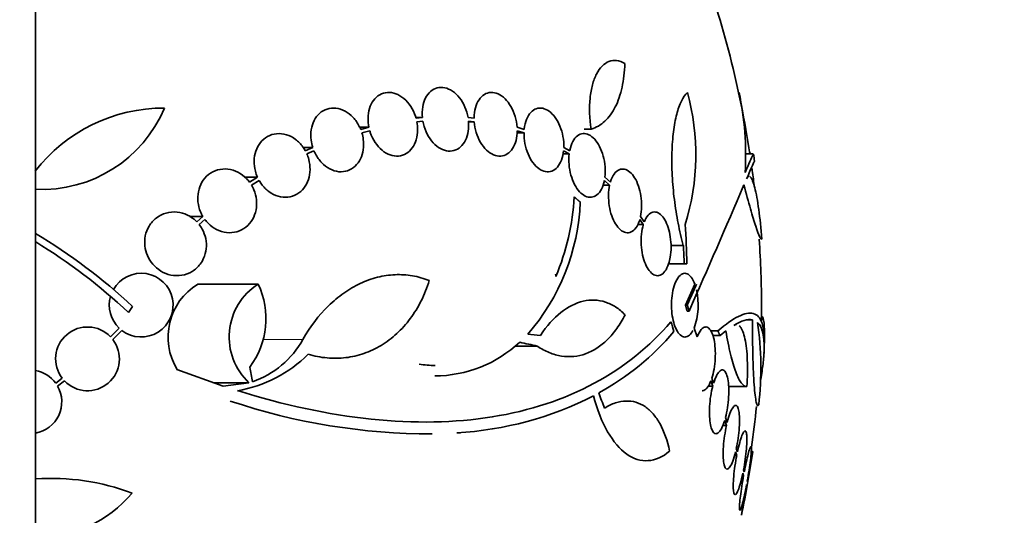
# Model space of a CAD drawing. Units: millimetres. Extents: x 0 to 1478, y 0 to 1758.
# Drawn here: x 442 to 470, y 1572 to 1586 of the extents above; entities that cross this region are included whole.
import ezdxf
from ezdxf import colors
from ezdxf.entities.mleader import LeaderData, LeaderLine
from ezdxf.math import Vec2, Vec3

# ---------------------------------------------------------------- set-up
doc = ezdxf.new("R2010")
doc.units = ezdxf.units.MM
doc.layers.add('DV2_Défaut', color=7, linetype='Continuous')
doc.layers.add('Défaut', color=7, linetype='Continuous')

# ---------------------------------------------------------------- blocks, each defined once
blk = doc.blocks.new('_DOT')
at = {"color": 0}
blk.add_line((0, 0), (-1, 0), dxfattribs=at)
at = {"color": 0, "const_width": 0.333}
blk.add_lwpolyline([(-0.1665, 0, 1), (0.1665, 0, 1)], format="xyb", close=True, dxfattribs=at)
blk = doc.blocks.new('SE1')
at = {"layer": 'DV2_Défaut', "color": 7, "linetype": 'Continuous', "lineweight": 35}
for p, q in [((442.585, 1547.961), (442.585, 1599.961)), ((453.511, 1583.199), (453.327, 1583.199)), ((453.511, 1583.199), (453.332, 1583.181)), ((453.355, 1583.082), (453.525, 1583.098)), ((454.97, 1583.181), (454.799, 1583.199)), ((454.811, 1583.098), (454.974, 1583.082)), ((454.974, 1583.082), (454.811, 1583.082)), ((451.998, 1582.93), (451.739, 1582.93)), ((451.998, 1582.93), (451.768, 1582.866)), ((451.802, 1582.769), (452.022, 1582.831)), ((456.386, 1582.866), (456.186, 1582.93)), ((456.189, 1582.831), (456.381, 1582.769)), ((458.275, 1582.875), (458.08, 1582.875)), ((456.381, 1582.769), (456.182, 1582.769)), ((450.414, 1582.361), (450.142, 1582.361)), ((450.414, 1582.361), (450.203, 1582.264)), ((450.248, 1582.173), (450.449, 1582.265)), ((457.498, 1582.265), (457.655, 1582.173)), ((457.669, 1582.264), (457.504, 1582.361)), ((457.655, 1582.173), (457.477, 1582.173)), ((462.855, 1582.174), (462.628, 1582.174)), ((448.854, 1581.52), (448.489, 1581.52)), ((448.854, 1581.52), (448.631, 1581.377)), ((448.687, 1581.292), (448.9, 1581.429)), ((458.651, 1581.429), (458.798, 1581.293)), ((458.819, 1581.377), (458.665, 1581.52)), ((458.798, 1581.293), (458.605, 1581.293)), ((447.314, 1580.406), (446.938, 1580.406)), ((447.314, 1580.406), (447.138, 1580.261)), ((447.205, 1580.185), (447.37, 1580.322)), ((459.65, 1580.322), (459.749, 1580.185)), ((459.776, 1580.261), (459.671, 1580.407)), ((459.749, 1580.185), (459.587, 1580.185)), ((460.878, 1579.589), (460.528, 1579.589)), ((460.902, 1579.073), (460.464, 1579.073)), ((460.978, 1579.073), (460.902, 1579.073)), ((448.872, 1578.498), (447.165, 1578.498)), ((461.202, 1578.5), (460.937, 1577.905)), ((445.322, 1577.87), (445.208, 1577.698)), ((460.992, 1577.905), (460.937, 1577.905)), ((461.04, 1577.737), (460.986, 1577.737)), ((444.947, 1577.256), (444.703, 1577.012)), ((461.269, 1577.012), (461.182, 1577.256)), ((462.832, 1577.494), (462.674, 1577.494)), ((444.768, 1576.936), (445.023, 1577.19)), ((461.856, 1577.176), (461.652, 1577.176)), ((461.914, 1577.043), (461.711, 1577.043)), ((461.914, 1577.043), (462.08, 1577.177)), ((456.754, 1576.747), (456.121, 1576.747)), ((447.887, 1575.619), (446.573, 1576.091)), ((443.34, 1575.84), (443.156, 1575.703)), ((443.21, 1575.618), (443.406, 1575.764)), ((448.614, 1575.711), (447.633, 1575.711)), ((448.614, 1575.711), (447.887, 1575.619)), ((461.708, 1575.618), (461.576, 1575.618)), ((461.657, 1575.764), (461.708, 1575.618)), ((461.732, 1575.702), (461.684, 1575.84)), ((462.67, 1575.604), (462.158, 1575.604)), ((462.097, 1574.504), (461.99, 1574.504)), ((462.047, 1574.648), (462.097, 1574.504)), ((462.118, 1574.595), (462.071, 1574.732)), ((454.586, 1574.303), (454.514, 1574.303)), ((462.387, 1573.663), (462.324, 1573.663)), ((462.353, 1573.76), (462.387, 1573.663)), ((462.406, 1573.759), (462.374, 1573.852)), ((462.837, 1573.77), (462.789, 1573.77)), ((462.559, 1573.159), (462.581, 1573.094)), ((462.599, 1573.193), (462.578, 1573.255)), ((462.666, 1572.843), (462.672, 1572.826)), ((462.69, 1572.926), (462.684, 1572.943))]:
    blk.add_line(p, q, dxfattribs=at)
at = {"layer": 'DV2_Défaut', "color": 7, "linetype": 'Continuous', "lineweight": 18}
blk.add_line((450.135, 1576.936), (448.996, 1576.936), dxfattribs=at)
at = {"layer": 'DV2_Défaut', "color": 7, "linetype": 'Continuous', "lineweight": 35}
for centre, radius, start, end in [((434.585, 1577.87), 28.5, 8.6859, 20.0052), ((454.547, 1582.152), 6.683, 342.8762, 15.2711), ((454.054, 1582.135), 8.584, 356.7857, 11.9551), ((446.227, 1578.836), 4.635, 90, 142.0329), ((442.767, 1584.925), 3.753, 267.2364, 337.1967), ((434.585, 1577.87), 28.6, 8.235, 8.6418), ((434.585, 1577.87), 28.5, 6.896, 7.856), ((189.67, 1697.926), 296.794, 336.1115, 336.86194), ((451.082, 1581.338), 6.728, 337.0385, 356.8025), ((451.906, 1581.062), 6.067, 318.9979, 357.6509), ((434.694, 1578.576), 26.289, 1.0852, 3.5095), ((434.442, 1566.271), 15.902, 46.8318, 59.1832), ((434.585, 1577.87), 28.5, 0, 3.8132), ((434.442, 1566.271), 15.7, 46.7059, 58.7264), ((434.598, 1578.114), 26.322, 2.0896, 3.214), ((445.57, 1577.905), 0.9, 232.5718, 150.472), ((417.331, 1575.412), 40.082, 4.7246, 4.8145), ((448.085, 1577.003), 1.755, 121.6206, 211.4895), ((449.828, 1577.004), 1.774, 122.6283, 226.8014), ((446.819, 1577.519), 2.274, 323.0413, 25.4891), ((177.621, 1703.508), 309.959, 336.09484, 336.2136), ((445.57, 1577.905), 0.9, 164.0507, 226.1886), ((459.398, 1577.909), 1.899, 339.8682, 12.8958), ((434.585, 1577.87), 28.5, 359.1212, 0), ((444.054, 1576.388), 0.9, 43.8635, 217.5259), ((453.835, 1576.133), 9.232, 353.5136, 8.0034), ((454.86, 1582.035), 7.542, 298.7681, 319.7162), ((444.054, 1576.388), 0.9, 223.9077, 37.4817), ((447.878, 1578.179), 2.576, 288.9362, 331.1557), ((453.85, 1579.425), 3.519, 270.131, 313.1704), ((434.585, 1577.87), 28.6, 357.3444, 357.8503), ((447.664, 1579.159), 3.723, 279.7073, 314.8247), ((453.869, 1579.518), 3.315, 262.1561, 270.0602), ((442.427, 1575.175), 0.9, 35.9075, 79.7708), ((442.427, 1575.175), 0.9, 280.2074, 29.5261), ((453.923, 1584.01), 9.728, 273.2884, 297.0107), ((453.759, 1592.074), 17.806, 251.4086, 270.0766), ((434.585, 1577.87), 28.5, 351.9767, 354.311), ((434.585, 1577.87), 28.55, 348.0984, 351.719), ((443.029, 1566.536), 6.477, 69.3225, 93.9186), ((442.549, 1574.956), 3.637, 270.5677, 319.543)]:
    blk.add_arc(centre, radius, start, end, dxfattribs=at)
for centre, major_axis, ratio, start_param, end_param in [((434.585, 1581.585), (28.348, 0), 0.199989, 0.102849, 0.113578), ((439.049, 1582.376), (19.559, -19.371), 0.575479, 0.809366, 0.822069), ((434.561, 1577.213), (28.573, -1.06), 0.037043, 0.677863, 0.697575), ((434.515, 1577.182), (28.444, -2.896), 0.100784, 0.683542, 0.711035), ((429.24, 1575.861), (9.675, -25.752), 0.683401, 1.314969, 1.330411), ((436.279, 1579.805), (21.397, -18.726), 0.550019, 0.790479, 0.810318)]:
    blk.add_ellipse(centre, major_axis=major_axis, ratio=ratio, start_param=start_param, end_param=end_param, dxfattribs=at)
for points, knots in [([(459.225, 1584.731), (459.147, 1584.776), (459.071, 1584.803), (458.92, 1584.821), (458.847, 1584.812), (458.71, 1584.759), (458.645, 1584.715), (458.528, 1584.596), (458.475, 1584.522), (458.382, 1584.342), (458.343, 1584.24), (458.282, 1584.012), (458.259, 1583.885), (458.218, 1583.484), (458.226, 1583.181), (458.275, 1582.875)], [0, 0, 0, 0, 0.125, 0.125, 0.25, 0.25, 0.375, 0.375, 0.5, 0.5, 0.625, 0.625, 0.75, 0.75, 1, 1, 1, 1]), ([(458.275, 1582.875), (458.418, 1582.917), (458.547, 1582.993), (458.776, 1583.205), (458.876, 1583.343), (459.039, 1583.665), (459.104, 1583.853), (459.194, 1584.266), (459.22, 1584.489), (459.225, 1584.731)], [0, 0, 0, 0, 0.25, 0.25, 0.5, 0.5, 0.75, 0.75, 1, 1, 1, 1]), ([(453.332, 1583.181), (453.327, 1583.2), (453.321, 1583.218), (453.315, 1583.237), (453.283, 1583.336), (453.237, 1583.431), (453.182, 1583.516), (453.127, 1583.601), (453.061, 1583.678), (452.989, 1583.739), (452.917, 1583.799), (452.838, 1583.846), (452.759, 1583.876), (452.68, 1583.904), (452.598, 1583.917), (452.521, 1583.911), (452.445, 1583.906), (452.37, 1583.883), (452.304, 1583.845), (452.239, 1583.807), (452.179, 1583.753), (452.131, 1583.688), (452.082, 1583.623), (452.044, 1583.544), (452.017, 1583.459), (451.991, 1583.373), (451.976, 1583.278), (451.975, 1583.181), (451.974, 1583.099), (451.982, 1583.014), (451.998, 1582.93)], [0, 0, 0, 0, 0.020775, 0.020775, 0.020775, 0.134399, 0.134399, 0.134399, 0.248659, 0.248659, 0.248659, 0.362298, 0.362298, 0.362298, 0.474054, 0.474054, 0.474054, 0.583546, 0.583546, 0.583546, 0.691434, 0.691434, 0.691434, 0.799054, 0.799054, 0.799054, 0.907809, 0.907809, 0.907809, 1, 1, 1, 1]), ([(454.799, 1583.199), (454.782, 1583.3), (454.752, 1583.403), (454.711, 1583.497), (454.671, 1583.592), (454.618, 1583.681), (454.559, 1583.758), (454.5, 1583.834), (454.432, 1583.899), (454.361, 1583.947), (454.29, 1583.995), (454.215, 1584.029), (454.142, 1584.044), (454.069, 1584.06), (453.996, 1584.058), (453.928, 1584.041), (453.86, 1584.023), (453.796, 1583.989), (453.741, 1583.941), (453.686, 1583.892), (453.637, 1583.829), (453.6, 1583.755), (453.563, 1583.681), (453.535, 1583.594), (453.52, 1583.503), (453.504, 1583.407), (453.501, 1583.302), (453.511, 1583.199)], [0, 0, 0, 0, 0.113285, 0.113285, 0.113285, 0.226696, 0.226696, 0.226696, 0.339231, 0.339231, 0.339231, 0.449864, 0.449864, 0.449864, 0.558696, 0.558696, 0.558696, 0.666632, 0.666632, 0.666632, 0.774931, 0.774931, 0.774931, 0.884671, 0.884671, 0.884671, 1, 1, 1, 1]), ([(456.186, 1582.93), (456.179, 1583.031), (456.16, 1583.135), (456.131, 1583.234), (456.101, 1583.333), (456.06, 1583.429), (456.011, 1583.514), (455.963, 1583.598), (455.905, 1583.674), (455.843, 1583.735), (455.782, 1583.795), (455.714, 1583.841), (455.647, 1583.871), (455.58, 1583.901), (455.511, 1583.915), (455.446, 1583.912), (455.381, 1583.909), (455.317, 1583.89), (455.26, 1583.855), (455.203, 1583.821), (455.151, 1583.77), (455.109, 1583.707), (455.065, 1583.643), (455.031, 1583.564), (455.007, 1583.479), (454.984, 1583.392), (454.971, 1583.294), (454.97, 1583.195), (454.97, 1583.19), (454.97, 1583.186), (454.97, 1583.181)], [0, 0, 0, 0, 0.112508, 0.112508, 0.112508, 0.225177, 0.225177, 0.225177, 0.336477, 0.336477, 0.336477, 0.445766, 0.445766, 0.445766, 0.553769, 0.553769, 0.553769, 0.661746, 0.661746, 0.661746, 0.770934, 0.770934, 0.770934, 0.88205, 0.88205, 0.88205, 0.995005, 0.995005, 0.995005, 1, 1, 1, 1]), ([(460.878, 1579.589), (460.824, 1579.79), (460.775, 1580), (460.69, 1580.434), (460.653, 1580.662), (460.597, 1581.114), (460.577, 1581.34), (460.553, 1581.791), (460.55, 1582.008), (460.562, 1582.422), (460.577, 1582.622), (460.622, 1582.983), (460.653, 1583.148), (460.729, 1583.441), (460.774, 1583.565), (460.875, 1583.772), (460.932, 1583.854), (460.993, 1583.913)], [0, 0, 0, 0, 0.125, 0.125, 0.25, 0.25, 0.375, 0.375, 0.5, 0.5, 0.625, 0.625, 0.75, 0.75, 0.875, 0.875, 1, 1, 1, 1]), ([(451.768, 1582.866), (451.756, 1582.896), (451.742, 1582.925), (451.728, 1582.954), (451.681, 1583.046), (451.622, 1583.132), (451.555, 1583.204), (451.487, 1583.277), (451.408, 1583.339), (451.326, 1583.383), (451.244, 1583.428), (451.156, 1583.456), (451.07, 1583.467), (450.985, 1583.476), (450.899, 1583.469), (450.82, 1583.443), (450.743, 1583.418), (450.67, 1583.376), (450.608, 1583.32), (450.547, 1583.265), (450.494, 1583.196), (450.454, 1583.117), (450.415, 1583.039), (450.387, 1582.95), (450.372, 1582.858), (450.358, 1582.765), (450.357, 1582.665), (450.368, 1582.568), (450.377, 1582.498), (450.392, 1582.429), (450.414, 1582.361)], [0, 0, 0, 0, 0.03516, 0.03516, 0.03516, 0.148494, 0.148494, 0.148494, 0.263649, 0.263649, 0.263649, 0.378789, 0.378789, 0.378789, 0.491993, 0.491993, 0.491993, 0.602238, 0.602238, 0.602238, 0.709908, 0.709908, 0.709908, 0.816518, 0.816518, 0.816518, 0.923952, 0.923952, 0.923952, 1, 1, 1, 1]), ([(457.504, 1582.361), (457.507, 1582.459), (457.498, 1582.563), (457.48, 1582.664), (457.461, 1582.764), (457.432, 1582.865), (457.394, 1582.958), (457.357, 1583.048), (457.31, 1583.133), (457.258, 1583.205), (457.207, 1583.275), (457.149, 1583.335), (457.089, 1583.378), (457.03, 1583.422), (456.968, 1583.451), (456.907, 1583.463), (456.845, 1583.476), (456.784, 1583.472), (456.727, 1583.453), (456.67, 1583.433), (456.616, 1583.396), (456.569, 1583.345), (456.522, 1583.293), (456.481, 1583.226), (456.451, 1583.148), (456.42, 1583.07), (456.398, 1582.978), (456.388, 1582.882), (456.387, 1582.876), (456.387, 1582.871), (456.386, 1582.866)], [0, 0, 0, 0, 0.111579, 0.111579, 0.111579, 0.223359, 0.223359, 0.223359, 0.333281, 0.333281, 0.333281, 0.441153, 0.441153, 0.441153, 0.548351, 0.548351, 0.548351, 0.656486, 0.656486, 0.656486, 0.766747, 0.766747, 0.766747, 0.879446, 0.879446, 0.879446, 0.993854, 0.993854, 0.993854, 1, 1, 1, 1]), ([(452.022, 1582.831), (452.028, 1582.813), (452.034, 1582.794), (452.04, 1582.776), (452.073, 1582.677), (452.12, 1582.582), (452.176, 1582.498), (452.232, 1582.414), (452.299, 1582.338), (452.371, 1582.279), (452.443, 1582.219), (452.522, 1582.174), (452.602, 1582.146), (452.68, 1582.118), (452.762, 1582.108), (452.839, 1582.115), (452.915, 1582.122), (452.989, 1582.146), (453.054, 1582.185), (453.119, 1582.224), (453.178, 1582.279), (453.225, 1582.345), (453.273, 1582.412), (453.311, 1582.491), (453.336, 1582.577), (453.362, 1582.664), (453.375, 1582.76), (453.376, 1582.857), (453.376, 1582.931), (453.369, 1583.007), (453.355, 1583.082)], [0, 0, 0, 0, 0.021027, 0.021027, 0.021027, 0.135838, 0.135838, 0.135838, 0.251209, 0.251209, 0.251209, 0.365836, 0.365836, 0.365836, 0.478522, 0.478522, 0.478522, 0.588977, 0.588977, 0.588977, 0.697909, 0.697909, 0.697909, 0.806642, 0.806642, 0.806642, 0.916532, 0.916532, 0.916532, 1, 1, 1, 1]), ([(453.525, 1583.098), (453.543, 1582.997), (453.574, 1582.894), (453.616, 1582.801), (453.657, 1582.706), (453.71, 1582.618), (453.77, 1582.543), (453.83, 1582.468), (453.898, 1582.404), (453.969, 1582.357), (454.04, 1582.31), (454.115, 1582.278), (454.188, 1582.264), (454.261, 1582.25), (454.334, 1582.253), (454.402, 1582.272), (454.469, 1582.291), (454.532, 1582.326), (454.587, 1582.376), (454.642, 1582.425), (454.689, 1582.49), (454.726, 1582.564), (454.762, 1582.64), (454.789, 1582.727), (454.803, 1582.819), (454.817, 1582.908), (454.82, 1583.003), (454.811, 1583.098)], [0, 0, 0, 0, 0.114367, 0.114367, 0.114367, 0.228866, 0.228866, 0.228866, 0.342428, 0.342428, 0.342428, 0.454073, 0.454073, 0.454073, 0.563968, 0.563968, 0.563968, 0.673035, 0.673035, 0.673035, 0.782509, 0.782509, 0.782509, 0.893431, 0.893431, 0.893431, 1, 1, 1, 1]), ([(454.974, 1583.082), (454.982, 1582.981), (455.002, 1582.877), (455.032, 1582.779), (455.062, 1582.68), (455.104, 1582.585), (455.154, 1582.501), (455.203, 1582.417), (455.261, 1582.343), (455.324, 1582.283), (455.385, 1582.225), (455.452, 1582.179), (455.52, 1582.15), (455.587, 1582.122), (455.656, 1582.109), (455.721, 1582.113), (455.786, 1582.117), (455.849, 1582.138), (455.906, 1582.174), (455.963, 1582.21), (456.014, 1582.262), (456.056, 1582.326), (456.099, 1582.392), (456.132, 1582.471), (456.155, 1582.557), (456.177, 1582.642), (456.189, 1582.735), (456.189, 1582.831)], [0, 0, 0, 0, 0.113459, 0.113459, 0.113459, 0.227083, 0.227083, 0.227083, 0.339314, 0.339314, 0.339314, 0.449573, 0.449573, 0.449573, 0.558616, 0.558616, 0.558616, 0.667687, 0.667687, 0.667687, 0.777983, 0.777983, 0.777983, 0.890197, 0.890197, 0.890197, 1, 1, 1, 1]), ([(450.203, 1582.264), (450.183, 1582.301), (450.161, 1582.336), (450.137, 1582.369), (450.078, 1582.452), (450.006, 1582.526), (449.928, 1582.584), (449.849, 1582.644), (449.76, 1582.69), (449.67, 1582.718), (449.579, 1582.746), (449.485, 1582.756), (449.394, 1582.747), (449.305, 1582.739), (449.217, 1582.712), (449.138, 1582.668), (449.062, 1582.626), (448.993, 1582.566), (448.936, 1582.495), (448.882, 1582.426), (448.838, 1582.344), (448.808, 1582.256), (448.779, 1582.169), (448.762, 1582.074), (448.76, 1581.978), (448.758, 1581.882), (448.77, 1581.782), (448.795, 1581.688), (448.81, 1581.63), (448.83, 1581.574), (448.854, 1581.52)], [0, 0, 0, 0, 0.045214, 0.045214, 0.045214, 0.158699, 0.158699, 0.158699, 0.275117, 0.275117, 0.275117, 0.392197, 0.392197, 0.392197, 0.507167, 0.507167, 0.507167, 0.618202, 0.618202, 0.618202, 0.725418, 0.725418, 0.725418, 0.830667, 0.830667, 0.830667, 0.936493, 0.936493, 0.936493, 1, 1, 1, 1]), ([(450.449, 1582.265), (450.461, 1582.235), (450.475, 1582.206), (450.49, 1582.177), (450.537, 1582.085), (450.598, 1582), (450.666, 1581.929), (450.735, 1581.857), (450.813, 1581.796), (450.896, 1581.753), (450.978, 1581.71), (451.066, 1581.683), (451.152, 1581.674), (451.237, 1581.665), (451.322, 1581.675), (451.4, 1581.701), (451.477, 1581.727), (451.549, 1581.771), (451.611, 1581.828), (451.671, 1581.884), (451.723, 1581.954), (451.762, 1582.034), (451.801, 1582.112), (451.828, 1582.202), (451.841, 1582.295), (451.855, 1582.388), (451.855, 1582.488), (451.842, 1582.586), (451.834, 1582.647), (451.82, 1582.709), (451.802, 1582.769)], [0, 0, 0, 0, 0.035678, 0.035678, 0.035678, 0.150134, 0.150134, 0.150134, 0.26632, 0.26632, 0.26632, 0.382324, 0.382324, 0.382324, 0.496274, 0.496274, 0.496274, 0.607276, 0.607276, 0.607276, 0.715807, 0.715807, 0.715807, 0.823381, 0.823381, 0.823381, 0.93182, 0.93182, 0.93182, 1, 1, 1, 1]), ([(456.381, 1582.769), (456.379, 1582.671), (456.388, 1582.568), (456.407, 1582.467), (456.426, 1582.367), (456.456, 1582.266), (456.494, 1582.174), (456.532, 1582.084), (456.579, 1582), (456.632, 1581.929), (456.683, 1581.86), (456.741, 1581.801), (456.801, 1581.759), (456.861, 1581.716), (456.923, 1581.688), (456.984, 1581.677), (457.046, 1581.665), (457.107, 1581.67), (457.164, 1581.691), (457.221, 1581.712), (457.275, 1581.75), (457.321, 1581.802), (457.368, 1581.855), (457.408, 1581.923), (457.438, 1582.001), (457.467, 1582.08), (457.488, 1582.17), (457.498, 1582.265)], [0, 0, 0, 0, 0.11235, 0.11235, 0.11235, 0.2249, 0.2249, 0.2249, 0.335615, 0.335615, 0.335615, 0.444364, 0.444364, 0.444364, 0.552512, 0.552512, 0.552512, 0.661621, 0.661621, 0.661621, 0.772839, 0.772839, 0.772839, 0.886473, 0.886473, 0.886473, 1, 1, 1, 1]), ([(458.665, 1581.52), (458.676, 1581.613), (458.678, 1581.714), (458.67, 1581.814), (458.662, 1581.915), (458.644, 1582.018), (458.617, 1582.116), (458.591, 1582.211), (458.555, 1582.302), (458.514, 1582.383), (458.473, 1582.462), (458.426, 1582.532), (458.375, 1582.588), (458.324, 1582.644), (458.269, 1582.687), (458.214, 1582.714), (458.158, 1582.742), (458.101, 1582.754), (458.046, 1582.749), (457.99, 1582.745), (457.936, 1582.723), (457.888, 1582.686), (457.838, 1582.648), (457.793, 1582.593), (457.757, 1582.525), (457.72, 1582.457), (457.691, 1582.373), (457.672, 1582.281), (457.671, 1582.276), (457.67, 1582.27), (457.669, 1582.264)], [0, 0, 0, 0, 0.110519, 0.110519, 0.110519, 0.221283, 0.221283, 0.221283, 0.329667, 0.329667, 0.329667, 0.435982, 0.435982, 0.435982, 0.542314, 0.542314, 0.542314, 0.650658, 0.650658, 0.650658, 0.762169, 0.762169, 0.762169, 0.876722, 0.876722, 0.876722, 0.992845, 0.992845, 0.992845, 1, 1, 1, 1]), ([(448.9, 1581.429), (448.92, 1581.393), (448.943, 1581.358), (448.967, 1581.325), (449.027, 1581.242), (449.099, 1581.169), (449.178, 1581.111), (449.258, 1581.052), (449.347, 1581.007), (449.437, 1580.981), (449.528, 1580.954), (449.623, 1580.944), (449.713, 1580.954), (449.802, 1580.964), (449.889, 1580.992), (449.967, 1581.036), (450.042, 1581.08), (450.111, 1581.14), (450.166, 1581.212), (450.22, 1581.281), (450.263, 1581.364), (450.293, 1581.453), (450.321, 1581.54), (450.337, 1581.635), (450.338, 1581.731), (450.339, 1581.828), (450.327, 1581.927), (450.301, 1582.022), (450.287, 1582.073), (450.269, 1582.124), (450.248, 1582.173)], [0, 0, 0, 0, 0.045596, 0.045596, 0.045596, 0.160023, 0.160023, 0.160023, 0.277307, 0.277307, 0.277307, 0.39504, 0.39504, 0.39504, 0.510481, 0.510481, 0.510481, 0.621983, 0.621983, 0.621983, 0.729812, 0.729812, 0.729812, 0.835817, 0.835817, 0.835817, 0.942443, 0.942443, 0.942443, 1, 1, 1, 1]), ([(457.655, 1582.173), (457.644, 1582.08), (457.643, 1581.979), (457.651, 1581.879), (457.659, 1581.778), (457.678, 1581.675), (457.705, 1581.578), (457.732, 1581.483), (457.767, 1581.392), (457.809, 1581.312), (457.85, 1581.233), (457.898, 1581.164), (457.949, 1581.108), (458, 1581.053), (458.055, 1581.011), (458.11, 1580.984), (458.167, 1580.957), (458.224, 1580.946), (458.279, 1580.952), (458.335, 1580.957), (458.389, 1580.98), (458.437, 1581.018), (458.487, 1581.057), (458.531, 1581.112), (458.567, 1581.181), (458.603, 1581.25), (458.632, 1581.334), (458.65, 1581.426), (458.65, 1581.427), (458.651, 1581.428), (458.651, 1581.429)], [0, 0, 0, 0, 0.111048, 0.111048, 0.111048, 0.222336, 0.222336, 0.222336, 0.331316, 0.331316, 0.331316, 0.438344, 0.438344, 0.438344, 0.545443, 0.545443, 0.545443, 0.654526, 0.654526, 0.654526, 0.766724, 0.766724, 0.766724, 0.881943, 0.881943, 0.881943, 0.998766, 0.998766, 0.998766, 1, 1, 1, 1]), ([(462.624, 1581.653), (462.733, 1581.903), (462.803, 1582.062), (462.85, 1582.16), (462.857, 1582.174), (462.859, 1582.174)], [0, 0, 0, 0, 0.717113, 0.717113, 1, 1, 1, 1]), ([(462.889, 1581.971), (462.889, 1581.971), (462.889, 1581.971), (462.886, 1581.971), (462.865, 1581.928), (462.79, 1581.761), (462.735, 1581.636), (462.664, 1581.471)], [0, 0, 0, 0, 0.001914, 0.001914, 0.500957, 0.500957, 1, 1, 1, 1]), ([(448.631, 1581.377), (448.604, 1581.413), (448.574, 1581.448), (448.543, 1581.48), (448.471, 1581.553), (448.389, 1581.613), (448.303, 1581.658), (448.213, 1581.704), (448.115, 1581.734), (448.019, 1581.745), (447.921, 1581.756), (447.821, 1581.748), (447.727, 1581.722), (447.635, 1581.696), (447.547, 1581.651), (447.471, 1581.59), (447.398, 1581.532), (447.334, 1581.457), (447.285, 1581.373), (447.239, 1581.293), (447.204, 1581.202), (447.186, 1581.107), (447.168, 1581.015), (447.164, 1580.917), (447.174, 1580.822), (447.184, 1580.726), (447.209, 1580.63), (447.246, 1580.541), (447.265, 1580.495), (447.288, 1580.449), (447.314, 1580.406)], [0, 0, 0, 0, 0.050311, 0.050311, 0.050311, 0.164294, 0.164294, 0.164294, 0.282601, 0.282601, 0.282601, 0.402362, 0.402362, 0.402362, 0.519671, 0.519671, 0.519671, 0.631665, 0.631665, 0.631665, 0.738216, 0.738216, 0.738216, 0.84175, 0.84175, 0.84175, 0.945712, 0.945712, 0.945712, 1, 1, 1, 1]), ([(459.671, 1580.407), (459.689, 1580.493), (459.7, 1580.588), (459.702, 1580.687), (459.703, 1580.785), (459.696, 1580.889), (459.68, 1580.989), (459.665, 1581.086), (459.641, 1581.182), (459.611, 1581.269), (459.581, 1581.355), (459.544, 1581.434), (459.504, 1581.5), (459.463, 1581.567), (459.417, 1581.623), (459.369, 1581.664), (459.32, 1581.706), (459.269, 1581.733), (459.218, 1581.744), (459.166, 1581.755), (459.113, 1581.75), (459.065, 1581.727), (459.015, 1581.704), (458.967, 1581.663), (458.927, 1581.607), (458.886, 1581.55), (458.85, 1581.477), (458.824, 1581.392), (458.822, 1581.387), (458.821, 1581.382), (458.819, 1581.377)], [0, 0, 0, 0, 0.109455, 0.109455, 0.109455, 0.21921, 0.21921, 0.21921, 0.325956, 0.325956, 0.325956, 0.430572, 0.430572, 0.430572, 0.53598, 0.53598, 0.53598, 0.644654, 0.644654, 0.644654, 0.757785, 0.757785, 0.757785, 0.87478, 0.87478, 0.87478, 0.993264, 0.993264, 0.993264, 1, 1, 1, 1]), ([(462.664, 1581.471), (462.681, 1581.51), (462.698, 1581.533), (462.722, 1581.544), (462.728, 1581.546), (462.733, 1581.546)], [0, 0, 0, 0, 0.775996, 0.775996, 1, 1, 1, 1]), ([(462.758, 1581.537), (462.764, 1581.533), (462.769, 1581.528), (462.795, 1581.5), (462.815, 1581.464), (462.856, 1581.362), (462.876, 1581.296), (462.916, 1581.139), (462.936, 1581.048), (462.974, 1580.842), (462.992, 1580.727), (463.043, 1580.358), (463.073, 1580.072), (463.096, 1579.769)], [0, 0, 0, 0, 0.0444758, 0.0444758, 0.2037298, 0.2037298, 0.3629838, 0.3629838, 0.5222379, 0.5222379, 0.6814919, 0.6814919, 1, 1, 1, 1]), ([(447.37, 1580.322), (447.397, 1580.286), (447.427, 1580.251), (447.458, 1580.22), (447.529, 1580.147), (447.612, 1580.086), (447.698, 1580.042), (447.788, 1579.996), (447.886, 1579.966), (447.983, 1579.955), (448.08, 1579.944), (448.18, 1579.951), (448.274, 1579.978), (448.365, 1580.004), (448.453, 1580.049), (448.529, 1580.11), (448.601, 1580.168), (448.665, 1580.242), (448.714, 1580.326), (448.76, 1580.406), (448.795, 1580.497), (448.813, 1580.592), (448.831, 1580.684), (448.836, 1580.782), (448.825, 1580.878), (448.815, 1580.974), (448.791, 1581.07), (448.754, 1581.159), (448.735, 1581.205), (448.712, 1581.25), (448.687, 1581.292)], [0, 0, 0, 0, 0.049823, 0.049823, 0.049823, 0.16414, 0.16414, 0.16414, 0.282747, 0.282747, 0.282747, 0.402596, 0.402596, 0.402596, 0.519801, 0.519801, 0.519801, 0.631726, 0.631726, 0.631726, 0.738419, 0.738419, 0.738419, 0.842251, 0.842251, 0.842251, 0.946487, 0.946487, 0.946487, 1, 1, 1, 1]), ([(458.798, 1581.293), (458.78, 1581.207), (458.769, 1581.111), (458.767, 1581.013), (458.765, 1580.915), (458.772, 1580.811), (458.788, 1580.711), (458.803, 1580.614), (458.827, 1580.517), (458.857, 1580.43), (458.887, 1580.345), (458.924, 1580.265), (458.965, 1580.199), (459.006, 1580.132), (459.052, 1580.076), (459.1, 1580.036), (459.149, 1579.994), (459.201, 1579.966), (459.252, 1579.955), (459.304, 1579.944), (459.357, 1579.95), (459.405, 1579.972), (459.456, 1579.995), (459.503, 1580.037), (459.543, 1580.093), (459.584, 1580.15), (459.619, 1580.223), (459.646, 1580.308), (459.647, 1580.313), (459.649, 1580.318), (459.65, 1580.322)], [0, 0, 0, 0, 0.109417, 0.109417, 0.109417, 0.219125, 0.219125, 0.219125, 0.325942, 0.325942, 0.325942, 0.430734, 0.430734, 0.430734, 0.536278, 0.536278, 0.536278, 0.644949, 0.644949, 0.644949, 0.757955, 0.757955, 0.757955, 0.874829, 0.874829, 0.874829, 0.993339, 0.993339, 0.993339, 1, 1, 1, 1]), ([(463.088, 1579.765), (463.075, 1579.765), (463.056, 1579.79), (463.004, 1579.901), (462.966, 1580), (462.879, 1580.265), (462.829, 1580.432), (462.717, 1580.826), (462.656, 1581.051), (462.59, 1581.302)], [0, 0, 0, 0, 0.213017, 0.213017, 0.475345, 0.475345, 0.737672, 0.737672, 1, 1, 1, 1]), ([(447.138, 1580.261), (447.132, 1580.267), (447.126, 1580.273), (447.12, 1580.279), (447.048, 1580.349), (446.964, 1580.407), (446.876, 1580.45), (446.783, 1580.494), (446.683, 1580.523), (446.582, 1580.532), (446.479, 1580.543), (446.372, 1580.534), (446.273, 1580.505), (446.173, 1580.477), (446.078, 1580.429), (445.995, 1580.365), (445.916, 1580.303), (445.846, 1580.225), (445.793, 1580.136), (445.743, 1580.053), (445.706, 1579.959), (445.686, 1579.861), (445.668, 1579.769), (445.664, 1579.671), (445.674, 1579.576), (445.685, 1579.482), (445.71, 1579.388), (445.748, 1579.302), (445.786, 1579.214), (445.839, 1579.131), (445.9, 1579.059), (445.965, 1578.983), (446.042, 1578.918), (446.125, 1578.868), (446.213, 1578.814), (446.309, 1578.776), (446.407, 1578.755), (446.509, 1578.734), (446.616, 1578.731), (446.717, 1578.747), (446.819, 1578.764), (446.92, 1578.801), (447.009, 1578.855), (447.095, 1578.908), (447.173, 1578.978), (447.236, 1579.061), (447.274, 1579.112), (447.307, 1579.168), (447.334, 1579.227), (447.371, 1579.311), (447.396, 1579.404), (447.406, 1579.498), (447.416, 1579.592), (447.411, 1579.689), (447.392, 1579.782), (447.373, 1579.875), (447.339, 1579.966), (447.295, 1580.049), (447.268, 1580.097), (447.238, 1580.143), (447.205, 1580.185)], [0, 0, 0, 0, 0.004728, 0.004728, 0.004728, 0.059627, 0.059627, 0.059627, 0.11775, 0.11775, 0.11775, 0.177855, 0.177855, 0.177855, 0.237526, 0.237526, 0.237526, 0.294308, 0.294308, 0.294308, 0.347256, 0.347256, 0.347256, 0.397419, 0.397419, 0.397419, 0.446935, 0.446935, 0.446935, 0.497931, 0.497931, 0.497931, 0.551893, 0.551893, 0.551893, 0.609255, 0.609255, 0.609255, 0.669057, 0.669057, 0.669057, 0.729051, 0.729051, 0.729051, 0.786691, 0.786691, 0.786691, 0.82154, 0.82154, 0.82154, 0.871361, 0.871361, 0.871361, 0.921184, 0.921184, 0.921184, 0.971091, 0.971091, 0.971091, 1, 1, 1, 1]), ([(459.749, 1580.185), (459.743, 1580.164), (459.737, 1580.142), (459.731, 1580.12), (459.709, 1580.032), (459.694, 1579.933), (459.688, 1579.83), (459.682, 1579.732), (459.685, 1579.629), (459.695, 1579.529), (459.705, 1579.433), (459.722, 1579.338), (459.745, 1579.251), (459.768, 1579.165), (459.798, 1579.085), (459.832, 1579.017), (459.866, 1578.947), (459.905, 1578.888), (459.947, 1578.843), (459.99, 1578.796), (460.036, 1578.764), (460.082, 1578.748), (460.131, 1578.732), (460.18, 1578.733), (460.226, 1578.751), (460.274, 1578.77), (460.32, 1578.808), (460.36, 1578.862), (460.4, 1578.917), (460.436, 1578.989), (460.464, 1579.074), (460.483, 1579.131), (460.498, 1579.194), (460.509, 1579.261), (460.524, 1579.348), (460.532, 1579.444), (460.532, 1579.54), (460.532, 1579.637), (460.525, 1579.737), (460.51, 1579.833), (460.496, 1579.926), (460.475, 1580.017), (460.449, 1580.099), (460.422, 1580.18), (460.39, 1580.254), (460.354, 1580.316), (460.317, 1580.379), (460.275, 1580.431), (460.232, 1580.468), (460.187, 1580.506), (460.14, 1580.529), (460.093, 1580.535), (460.044, 1580.541), (459.995, 1580.529), (459.95, 1580.5), (459.904, 1580.47), (459.86, 1580.421), (459.823, 1580.356), (459.806, 1580.327), (459.791, 1580.295), (459.776, 1580.261)], [0, 0, 0, 0, 0.014264, 0.014264, 0.014264, 0.070516, 0.070516, 0.070516, 0.123623, 0.123623, 0.123623, 0.174494, 0.174494, 0.174494, 0.224857, 0.224857, 0.224857, 0.276456, 0.276456, 0.276456, 0.330533, 0.330533, 0.330533, 0.387465, 0.387465, 0.387465, 0.446484, 0.446484, 0.446484, 0.50573, 0.50573, 0.50573, 0.545252, 0.545252, 0.545252, 0.59673, 0.59673, 0.59673, 0.648299, 0.648299, 0.648299, 0.698715, 0.698715, 0.698715, 0.749196, 0.749196, 0.749196, 0.801456, 0.801456, 0.801456, 0.856522, 0.856522, 0.856522, 0.91437, 0.91437, 0.91437, 0.973746, 0.973746, 0.973746, 1, 1, 1, 1]), ([(453.703, 1578.599), (453.549, 1578.661), (453.391, 1578.706), (453.069, 1578.761), (452.903, 1578.771), (452.572, 1578.757), (452.407, 1578.732), (452.079, 1578.649), (451.915, 1578.591), (451.595, 1578.44), (451.44, 1578.35), (451.14, 1578.139), (450.995, 1578.018), (450.58, 1577.614), (450.34, 1577.298), (450.135, 1576.936)], [0, 0, 0, 0, 0.125, 0.125, 0.25, 0.25, 0.375, 0.375, 0.5, 0.5, 0.625, 0.625, 0.75, 0.75, 1, 1, 1, 1]), ([(461.202, 1578.5), (461.18, 1578.559), (461.155, 1578.611), (461.128, 1578.654), (461.094, 1578.71), (461.055, 1578.751), (461.016, 1578.776), (460.973, 1578.802), (460.929, 1578.811), (460.885, 1578.801), (460.84, 1578.79), (460.795, 1578.76), (460.753, 1578.711), (460.712, 1578.662), (460.674, 1578.594), (460.642, 1578.511), (460.613, 1578.433), (460.588, 1578.34), (460.571, 1578.24), (460.556, 1578.148), (460.546, 1578.048), (460.544, 1577.948), (460.543, 1577.854), (460.547, 1577.758), (460.558, 1577.667), (460.568, 1577.578), (460.585, 1577.492), (460.606, 1577.416), (460.627, 1577.337), (460.655, 1577.266), (460.685, 1577.207), (460.717, 1577.145), (460.754, 1577.096), (460.792, 1577.062), (460.833, 1577.025), (460.876, 1577.006), (460.919, 1577.005), (460.965, 1577.004), (461.01, 1577.023), (461.053, 1577.061), (461.087, 1577.091), (461.121, 1577.135), (461.15, 1577.19)], [0, 0, 0, 0, 0.05614, 0.05614, 0.05614, 0.128803, 0.128803, 0.128803, 0.206619, 0.206619, 0.206619, 0.287551, 0.287551, 0.287551, 0.367575, 0.367575, 0.367575, 0.442642, 0.442642, 0.442642, 0.511422, 0.511422, 0.511422, 0.575937, 0.575937, 0.575937, 0.639736, 0.639736, 0.639736, 0.706119, 0.706119, 0.706119, 0.777331, 0.777331, 0.777331, 0.85399, 0.85399, 0.85399, 0.934482, 0.934482, 0.934482, 1, 1, 1, 1]), ([(450.288, 1576.519), (450.462, 1576.466), (450.64, 1576.431), (450.995, 1576.399), (451.171, 1576.401), (451.519, 1576.443), (451.694, 1576.484), (452.029, 1576.6), (452.19, 1576.676), (452.5, 1576.862), (452.649, 1576.974), (452.924, 1577.227), (453.05, 1577.368), (453.281, 1577.678), (453.386, 1577.849), (453.566, 1578.209), (453.641, 1578.399), (453.703, 1578.599)], [0, 0, 0, 0, 0.125, 0.125, 0.25, 0.25, 0.375, 0.375, 0.5, 0.5, 0.625, 0.625, 0.75, 0.75, 0.875, 0.875, 1, 1, 1, 1]), ([(459.233, 1577.632), (459.149, 1577.718), (459.059, 1577.793), (458.873, 1577.913), (458.776, 1577.959), (458.577, 1578.024), (458.473, 1578.043), (458.264, 1578.051), (458.158, 1578.041), (457.841, 1577.966), (457.624, 1577.857), (457.216, 1577.534), (457.019, 1577.316), (456.841, 1577.052)], [0, 0, 0, 0, 0.125, 0.125, 0.25, 0.25, 0.375, 0.375, 0.5, 0.5, 0.75, 0.75, 1, 1, 1, 1]), ([(456.754, 1576.747), (456.865, 1576.672), (456.978, 1576.612), (457.207, 1576.518), (457.323, 1576.485), (457.671, 1576.431), (457.899, 1576.452), (458.34, 1576.611), (458.545, 1576.744), (458.829, 1577.024), (458.919, 1577.13), (459.085, 1577.364), (459.162, 1577.492), (459.233, 1577.632)], [0, 0, 0, 0, 0.125, 0.125, 0.25, 0.25, 0.5, 0.5, 0.75, 0.75, 0.875, 0.875, 1, 1, 1, 1]), ([(463.165, 1576.78), (463.174, 1577.046), (463.152, 1577.252), (463.075, 1577.474), (463.042, 1577.533), (462.96, 1577.623), (462.911, 1577.653), (462.742, 1577.699), (462.603, 1577.671), (462.27, 1577.505), (462.077, 1577.367), (461.856, 1577.176)], [0, 0, 0, 0, 0.25, 0.25, 0.375, 0.375, 0.5, 0.5, 0.75, 0.75, 1, 1, 1, 1]), ([(463.081, 1577.591), (463.087, 1577.591), (463.093, 1577.589), (463.114, 1577.575), (463.127, 1577.549), (463.148, 1577.47), (463.156, 1577.416), (463.173, 1577.214), (463.174, 1577.021), (463.165, 1576.78)], [0, 0, 0, 0, 0.084552, 0.084552, 0.313414, 0.313414, 0.542276, 0.542276, 1, 1, 1, 1]), ([(460.529, 1577.436), (459.931, 1576.734), (459.208, 1576.152), (457.517, 1575.243), (456.538, 1574.92), (454.429, 1574.58), (453.28, 1574.558), (450.846, 1574.814), (449.59, 1575.086), (448.292, 1575.49)], [0, 0, 0, 0, 0.25, 0.25, 0.5, 0.5, 0.75, 0.75, 1, 1, 1, 1]), ([(461.684, 1575.84), (461.709, 1575.917), (461.73, 1576.005), (461.746, 1576.099), (461.763, 1576.192), (461.774, 1576.294), (461.779, 1576.394), (461.784, 1576.49), (461.784, 1576.589), (461.778, 1576.68), (461.772, 1576.77), (461.761, 1576.856), (461.745, 1576.931), (461.729, 1577.007), (461.708, 1577.074), (461.684, 1577.127), (461.659, 1577.183), (461.63, 1577.226), (461.599, 1577.253), (461.566, 1577.281), (461.53, 1577.292), (461.495, 1577.287), (461.457, 1577.28), (461.419, 1577.255), (461.382, 1577.213), (461.342, 1577.166), (461.303, 1577.097), (461.269, 1577.012)], [0, 0, 0, 0, 0.107135, 0.107135, 0.107135, 0.214632, 0.214632, 0.214632, 0.318481, 0.318481, 0.318481, 0.420333, 0.420333, 0.420333, 0.524034, 0.524034, 0.524034, 0.632598, 0.632598, 0.632598, 0.747374, 0.747374, 0.747374, 0.867357, 0.867357, 0.867357, 1, 1, 1, 1]), ([(462.456, 1577.325), (462.465, 1577.317), (462.475, 1577.307), (462.511, 1577.264), (462.536, 1577.219), (462.581, 1577.104), (462.602, 1577.033), (462.654, 1576.792), (462.677, 1576.585), (462.69, 1576.238), (462.691, 1576.114), (462.686, 1575.863), (462.68, 1575.735), (462.67, 1575.604)], [0, 0, 0, 0, 0.054251, 0.054251, 0.211876, 0.211876, 0.369501, 0.369501, 0.68475, 0.68475, 0.842375, 0.842375, 1, 1, 1, 1]), ([(462.832, 1577.494), (462.831, 1577.316), (462.831, 1577.142), (462.835, 1576.801), (462.838, 1576.633), (462.846, 1576.318), (462.851, 1576.17), (462.864, 1575.893), (462.871, 1575.766), (462.888, 1575.542), (462.897, 1575.443), (462.917, 1575.279), (462.927, 1575.214), (462.949, 1575.117), (462.961, 1575.086), (462.984, 1575.061), (462.996, 1575.066), (463.008, 1575.09)], [0, 0, 0, 0, 0.125, 0.125, 0.25, 0.25, 0.375, 0.375, 0.5, 0.5, 0.625, 0.625, 0.75, 0.75, 0.875, 0.875, 1, 1, 1, 1]), ([(462.977, 1577.419), (463.13, 1577.275), (463.187, 1576.951), (463.138, 1576.317), (463.122, 1576.179), (463.089, 1575.956), (463.076, 1575.879), (463.062, 1575.798)], [0, 0, 0, 0, 0.725854, 0.725854, 0.907317, 0.907317, 1, 1, 1, 1]), ([(462.67, 1575.604), (462.619, 1575.603), (462.568, 1575.638), (462.463, 1575.776), (462.41, 1575.882), (462.333, 1576.085), (462.308, 1576.161), (462.259, 1576.328), (462.234, 1576.419), (462.164, 1576.713), (462.12, 1576.932), (462.08, 1577.177)], [0, 0, 0, 0, 0.25, 0.25, 0.5, 0.5, 0.625, 0.625, 0.75, 0.75, 1, 1, 1, 1]), ([(462.071, 1574.732), (462.093, 1574.817), (462.112, 1574.913), (462.127, 1575.01), (462.142, 1575.108), (462.152, 1575.211), (462.158, 1575.311), (462.163, 1575.408), (462.164, 1575.504), (462.159, 1575.591), (462.155, 1575.676), (462.146, 1575.755), (462.133, 1575.822), (462.119, 1575.889), (462.102, 1575.945), (462.081, 1575.987), (462.06, 1576.029), (462.035, 1576.057), (462.009, 1576.069), (461.981, 1576.081), (461.951, 1576.075), (461.921, 1576.053), (461.889, 1576.031), (461.857, 1575.989), (461.826, 1575.933), (461.793, 1575.873), (461.761, 1575.794), (461.732, 1575.702)], [0, 0, 0, 0, 0.108648, 0.108648, 0.108648, 0.217589, 0.217589, 0.217589, 0.323653, 0.323653, 0.323653, 0.427957, 0.427957, 0.427957, 0.533436, 0.533436, 0.533436, 0.642469, 0.642469, 0.642469, 0.756137, 0.756137, 0.756137, 0.87371, 0.87371, 0.87371, 1, 1, 1, 1]), ([(461.414, 1575.488), (461.42, 1575.488), (461.426, 1575.489), (461.432, 1575.49), (461.47, 1575.496), (461.509, 1575.521), (461.545, 1575.563), (461.585, 1575.61), (461.624, 1575.679), (461.657, 1575.764)], [0, 0, 0, 0, 0.070888, 0.070888, 0.070888, 0.513187, 0.513187, 0.513187, 1, 1, 1, 1]), ([(461.708, 1575.618), (461.686, 1575.533), (461.666, 1575.437), (461.651, 1575.339), (461.636, 1575.242), (461.626, 1575.138), (461.62, 1575.039), (461.615, 1574.942), (461.614, 1574.846), (461.619, 1574.759), (461.623, 1574.674), (461.632, 1574.595), (461.646, 1574.528), (461.659, 1574.461), (461.677, 1574.405), (461.698, 1574.364), (461.719, 1574.321), (461.744, 1574.293), (461.771, 1574.281), (461.799, 1574.269), (461.829, 1574.274), (461.86, 1574.296), (461.891, 1574.319), (461.924, 1574.36), (461.954, 1574.416), (461.987, 1574.476), (462.019, 1574.556), (462.047, 1574.648)], [0, 0, 0, 0, 0.108668, 0.108668, 0.108668, 0.217638, 0.217638, 0.217638, 0.323605, 0.323605, 0.323605, 0.427716, 0.427716, 0.427716, 0.533063, 0.533063, 0.533063, 0.64212, 0.64212, 0.64212, 0.755934, 0.755934, 0.755934, 0.873627, 0.873627, 0.873627, 1, 1, 1, 1]), ([(458.341, 1575.344), (458.548, 1574.557), (458.888, 1573.978), (459.669, 1573.423), (460.103, 1573.451), (460.49, 1573.782)], [0, 0, 0, 0, 0.5, 0.5, 1, 1, 1, 1]), ([(460.49, 1573.782), (460.428, 1574.08), (460.338, 1574.335), (460.162, 1574.655), (460.096, 1574.751), (459.955, 1574.914), (459.879, 1574.983), (459.717, 1575.093), (459.629, 1575.135), (459.448, 1575.189), (459.355, 1575.2), (459.161, 1575.194), (459.061, 1575.176), (458.857, 1575.108), (458.754, 1575.059), (458.652, 1574.995)], [0, 0, 0, 0, 0.25, 0.25, 0.375, 0.375, 0.5, 0.5, 0.625, 0.625, 0.75, 0.75, 0.875, 0.875, 1, 1, 1, 1]), ([(462.374, 1573.852), (462.394, 1573.944), (462.412, 1574.045), (462.426, 1574.145), (462.44, 1574.245), (462.451, 1574.348), (462.457, 1574.445), (462.463, 1574.539), (462.465, 1574.63), (462.463, 1574.71), (462.461, 1574.788), (462.455, 1574.858), (462.445, 1574.914), (462.435, 1574.969), (462.421, 1575.012), (462.404, 1575.039), (462.387, 1575.066), (462.367, 1575.078), (462.345, 1575.073), (462.323, 1575.068), (462.298, 1575.046), (462.273, 1575.008), (462.247, 1574.97), (462.22, 1574.914), (462.194, 1574.845), (462.168, 1574.775), (462.142, 1574.689), (462.118, 1574.595)], [0, 0, 0, 0, 0.110396, 0.110396, 0.110396, 0.221032, 0.221032, 0.221032, 0.329395, 0.329395, 0.329395, 0.43607, 0.43607, 0.43607, 0.543201, 0.543201, 0.543201, 0.652676, 0.652676, 0.652676, 0.765476, 0.765476, 0.765476, 0.881263, 0.881263, 0.881263, 1, 1, 1, 1]), ([(462.097, 1574.504), (462.076, 1574.412), (462.058, 1574.312), (462.044, 1574.212), (462.029, 1574.111), (462.018, 1574.008), (462.012, 1573.911), (462.005, 1573.817), (462.003, 1573.725), (462.005, 1573.645), (462.007, 1573.566), (462.013, 1573.495), (462.023, 1573.439), (462.033, 1573.383), (462.047, 1573.339), (462.063, 1573.312), (462.08, 1573.284), (462.101, 1573.271), (462.122, 1573.275), (462.145, 1573.279), (462.17, 1573.3), (462.195, 1573.337), (462.221, 1573.375), (462.248, 1573.43), (462.274, 1573.498), (462.302, 1573.571), (462.329, 1573.661), (462.353, 1573.76)], [0, 0, 0, 0, 0.109842, 0.109842, 0.109842, 0.219929, 0.219929, 0.219929, 0.327659, 0.327659, 0.327659, 0.433584, 0.433584, 0.433584, 0.539926, 0.539926, 0.539926, 0.64865, 0.64865, 0.64865, 0.760754, 0.760754, 0.760754, 0.875855, 0.875855, 0.875855, 1, 1, 1, 1]), ([(462.578, 1573.255), (462.597, 1573.353), (462.614, 1573.456), (462.628, 1573.556), (462.642, 1573.657), (462.654, 1573.757), (462.662, 1573.848), (462.669, 1573.938), (462.674, 1574.022), (462.675, 1574.093), (462.675, 1574.163), (462.673, 1574.221), (462.666, 1574.264), (462.66, 1574.307), (462.651, 1574.335), (462.638, 1574.347), (462.626, 1574.359), (462.611, 1574.355), (462.593, 1574.334), (462.576, 1574.314), (462.556, 1574.276), (462.535, 1574.224), (462.514, 1574.171), (462.492, 1574.103), (462.47, 1574.024), (462.448, 1573.946), (462.426, 1573.855), (462.406, 1573.759)], [0, 0, 0, 0, 0.111796, 0.111796, 0.111796, 0.223792, 0.223792, 0.223792, 0.333985, 0.333985, 0.333985, 0.442452, 0.442452, 0.442452, 0.550664, 0.550664, 0.550664, 0.660145, 0.660145, 0.660145, 0.771894, 0.771894, 0.771894, 0.886004, 0.886004, 0.886004, 1, 1, 1, 1]), ([(462.684, 1572.943), (462.702, 1573.043), (462.72, 1573.147), (462.735, 1573.245), (462.75, 1573.343), (462.763, 1573.438), (462.773, 1573.522), (462.783, 1573.606), (462.791, 1573.68), (462.795, 1573.74), (462.8, 1573.799), (462.801, 1573.844), (462.799, 1573.873), (462.797, 1573.902), (462.792, 1573.915), (462.785, 1573.911), (462.777, 1573.908), (462.766, 1573.887), (462.753, 1573.852), (462.74, 1573.816), (462.725, 1573.764), (462.709, 1573.7), (462.692, 1573.635), (462.673, 1573.556), (462.655, 1573.469), (462.636, 1573.384), (462.617, 1573.29), (462.599, 1573.193)], [0, 0, 0, 0, 0.112973, 0.112973, 0.112973, 0.226112, 0.226112, 0.226112, 0.337872, 0.337872, 0.337872, 0.447867, 0.447867, 0.447867, 0.556962, 0.556962, 0.556962, 0.666369, 0.666369, 0.666369, 0.777145, 0.777145, 0.777145, 0.889792, 0.889792, 0.889792, 1, 1, 1, 1]), ([(462.387, 1573.663), (462.368, 1573.566), (462.35, 1573.463), (462.336, 1573.362), (462.321, 1573.262), (462.309, 1573.161), (462.301, 1573.069), (462.293, 1572.978), (462.288, 1572.894), (462.287, 1572.822), (462.286, 1572.752), (462.289, 1572.692), (462.295, 1572.648), (462.301, 1572.604), (462.31, 1572.575), (462.322, 1572.562), (462.335, 1572.549), (462.35, 1572.552), (462.367, 1572.571), (462.385, 1572.591), (462.405, 1572.628), (462.425, 1572.678), (462.446, 1572.73), (462.469, 1572.797), (462.491, 1572.875), (462.514, 1572.958), (462.537, 1573.056), (462.559, 1573.159)], [0, 0, 0, 0, 0.110999, 0.110999, 0.110999, 0.222199, 0.222199, 0.222199, 0.331562, 0.331562, 0.331562, 0.439111, 0.439111, 0.439111, 0.546339, 0.546339, 0.546339, 0.654823, 0.654823, 0.654823, 0.765597, 0.765597, 0.765597, 0.878749, 0.878749, 0.878749, 1, 1, 1, 1]), ([(462.839, 1573.769), (462.839, 1573.769), (462.839, 1573.764), (462.837, 1573.754), (462.833, 1573.735), (462.827, 1573.7), (462.818, 1573.651), (462.81, 1573.601), (462.798, 1573.537), (462.785, 1573.462), (462.772, 1573.387), (462.756, 1573.299), (462.74, 1573.207), (462.724, 1573.118), (462.707, 1573.022), (462.69, 1572.926)], [0, 0, 0, 0, 0.124192, 0.124192, 0.124192, 0.342981, 0.342981, 0.342981, 0.5629, 0.5629, 0.5629, 0.785657, 0.785657, 0.785657, 1, 1, 1, 1]), ([(462.581, 1573.094), (462.563, 1572.994), (462.545, 1572.89), (462.53, 1572.791), (462.515, 1572.693), (462.501, 1572.597), (462.49, 1572.512), (462.48, 1572.428), (462.472, 1572.352), (462.467, 1572.292), (462.463, 1572.232), (462.461, 1572.185), (462.463, 1572.154), (462.464, 1572.124), (462.469, 1572.11), (462.477, 1572.112), (462.484, 1572.115), (462.495, 1572.134), (462.508, 1572.168), (462.52, 1572.203), (462.536, 1572.254), (462.552, 1572.316), (462.569, 1572.38), (462.588, 1572.459), (462.606, 1572.545), (462.626, 1572.636), (462.647, 1572.738), (462.666, 1572.843)], [0, 0, 0, 0, 0.111998, 0.111998, 0.111998, 0.22416, 0.22416, 0.22416, 0.334952, 0.334952, 0.334952, 0.443934, 0.443934, 0.443934, 0.551948, 0.551948, 0.551948, 0.660231, 0.660231, 0.660231, 0.769877, 0.769877, 0.769877, 0.881403, 0.881403, 0.881403, 1, 1, 1, 1]), ([(462.672, 1572.826), (462.654, 1572.725), (462.636, 1572.622), (462.619, 1572.528), (462.602, 1572.434), (462.586, 1572.344), (462.573, 1572.268), (462.559, 1572.192), (462.547, 1572.127), (462.539, 1572.079), (462.53, 1572.031), (462.524, 1571.997), (462.521, 1571.981), (462.52, 1571.973), (462.519, 1571.97), (462.519, 1571.97)], [0, 0, 0, 0, 0.225617, 0.225617, 0.225617, 0.451492, 0.451492, 0.451492, 0.675559, 0.675559, 0.675559, 0.896158, 0.896158, 0.896158, 1, 1, 1, 1])]:
    blk.add_open_spline(points, degree=3, knots=knots, dxfattribs=at)
for points, degree in [([(457.968, 1580.813), (457.884, 1580.888), (457.799, 1580.963)], 2), ([(460.937, 1577.905), (460.962, 1577.821), (460.986, 1577.737)], 2), ([(461.04, 1577.737), (461.016, 1577.821), (460.992, 1577.905)], 2), ([(462.305, 1577.334), (462.52, 1577.467), (462.695, 1577.522), (462.832, 1577.494)], 3), ([(462.305, 1577.334), (462.329, 1577.349), (462.353, 1577.357), (462.376, 1577.357)], 3), ([(461.856, 1577.176), (461.885, 1577.109), (461.914, 1577.043)], 2), ([(454.587, 1574.303), (454.552, 1574.303), (454.517, 1574.302), (454.481, 1574.299)], 3)]:
    blk.add_open_spline(points, degree=degree, dxfattribs=at)

msp = doc.modelspace()

# ---------------------------------------------------------------- block references
at = {"layer": 'Défaut'}
msp.add_blockref('SE1', (0, 0), dxfattribs=at)

# ---------------------------------------------------------------- leaders
at = {"layer": 'Défaut', "color": 7, "linetype": 'Continuous', "lineweight": 18}
ml = msp.add_multileader_mtext('Standard', dxfattribs=at)
ml.set_content('{\\pxsm0.9;\\fSolid Edge ISO|b1||i0||c0|p34;\\W1.;20/08/2019\\P}', color=256)
ml.set_leader_properties()
ml.set_arrow_properties(name='DOT')
ml.build(insert=Vec2(0, 0))
ml.multileader.update_dxf_attribs({"leader_type": 0, "dogleg_length": 0, "arrow_head_size": 12})
ctx = ml.context
ctx.base_point, ctx.char_height, ctx.arrow_head_size, ctx.landing_gap_size = Vec3(1390.407, 1750.708), 12, 12, 4.2
notes = []
notes.append((ctx, [(0, (0, 0, 0), (0, 0), (1, 0), 1, [])]))
ctx.mtext.insert = Vec3(1392.407, 1756.828)
for ctx, leaders in notes:
    for number, flags, end, landing, length, lines in leaders:
        leader = LeaderData()
        leader.index, (leader.has_last_leader_line, leader.has_dogleg_vector, leader.attachment_direction) = number, flags
        leader.last_leader_point, leader.dogleg_vector, leader.dogleg_length = Vec3(end), Vec3(landing), length
        for number, points, colour, breaks in lines:
            line = LeaderLine()
            line.index, line.vertices, line.color, line.breaks = number, Vec3.list(points), colors.encode_raw_color(colour), breaks
            leader.lines.append(line)
        ctx.leaders.append(leader)

doc.saveas('drawing.dxf')
